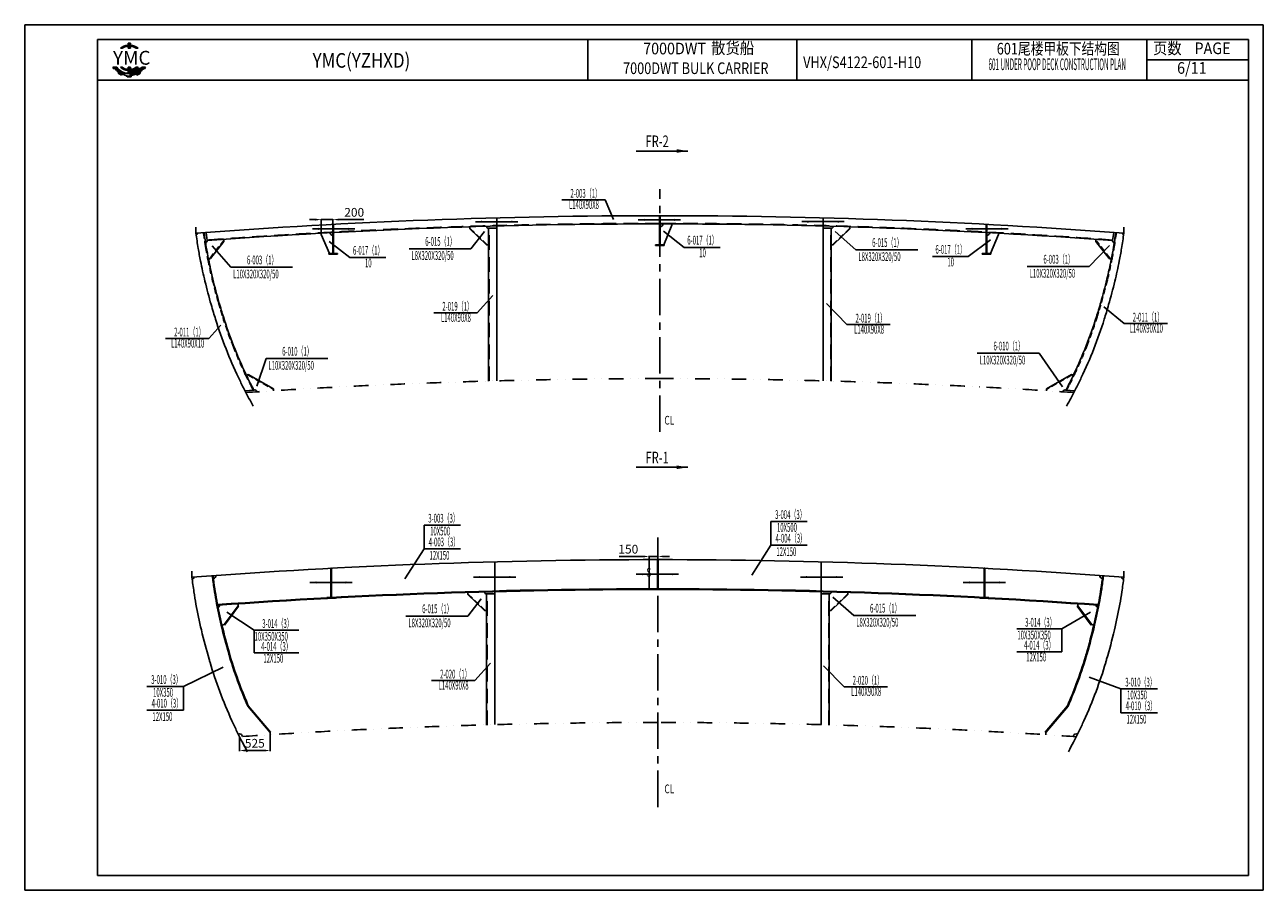
# Model space of a CAD drawing. Units: inches. Extents: x 39 to 345596, y 19 to 51773.
# Drawn here: x 169207 to 190457, y 12478 to 27328 of the extents above; entities that cross this region are included whole.
import ezdxf
from ezdxf.enums import TextEntityAlignment as Align

# ---------------------------------------------------------------- set-up
doc = ezdxf.new("R2010")
doc.units = ezdxf.units.IN
doc.header["$MEASUREMENT"] = 0
for name, pattern in [('CENTER', [2, 1.25, -0.25, 0.25, -0.25]), ('CENTER2', [28.575000000000003, 19.05, -3.175, 3.175, -3.175]), ('DASHED', [0.75, 0.5, -0.25]), ('DIVIDE', [1.25, 0.5, -0.25, 0, -0.25, 0, -0.25])]:
    doc.linetypes.add(name, pattern=pattern)
for name, color, linetype in [('BT_CHI', 7, 'Continuous'), ('BT_ENG', 7, 'Continuous'), ('PLINE', 15, 'Continuous'), ('细点划线', 7, 'CENTER2')]:
    doc.layers.add(name, color=color, linetype=linetype)
doc.styles.add('ENGNISH', font='romans.shx', dxfattribs={"width": 0.8, "height": 750})
doc.styles.add('HZ', font='romans', dxfattribs={"width": 0.7, "bigfont": 'hzdx'})
doc.styles.add('HZDX', font='romans.shx', dxfattribs={"bigfont": 'hzdx.shx'})
doc.styles.add('粗体字', font='txt', dxfattribs={"width": 0.85, "height": 450})
doc.dimstyles.new('ISO-25', dxfattribs={"dimtxt": 150, "dimasz": 100, "dimexe": 10, "dimexo": 0, "dimgap": 30, "dimtad": 1, "dimdec": 0, "dimtxsty": 'HZ', "dimcen": 2.5, "dimclrd": 4, "dimclre": 4, "dimclrt": 2, "dimadec": 0, "dimazin": 0, "dimtfac": 1, "dimtdec": 0, "dimtmove": 0, "dimatfit": 3, "dimfxl": 1, "dimarcsym": 0})
doc.dimstyles.new('KING', dxfattribs={"dimscale": 75, "dimtxt": 2.5, "dimasz": 2.5, "dimexe": 30, "dimexo": 0.625, "dimtad": 1, "dimdec": 0, "dimdsep": 46, "dimtxsty": 'HZ', "dimcen": 2, "dimclrd": 4, "dimclre": 4, "dimclrt": 4, "dimadec": 0, "dimazin": 0, "dimtfac": 1, "dimtdec": 0, "dimtmove": 0, "dimatfit": 3, "dimfxl": 1, "dimtolj": 1, "dimtzin": 0, "dimarcsym": 0})

# ---------------------------------------------------------------- blocks, each defined once
blk = doc.blocks.new('WRW32RWR')
at = {"color": 3}
for p, q in [((297799.0066732765, 284005.5149585498), (297799.0066732765, 283505.5149585498)), ((297799.0066732765, 284005.5149585498), (297809.0066732765, 284005.5149585498)), ((297809.0066732765, 284005.5149585498), (297809.0066732765, 283505.5149585498)), ((297729.0066732765, 283493.5149585498), (297729.0066732765, 283505.5149585498)), ((297729.0066732765, 283505.5149585498), (297799.0066732765, 283505.5149585498)), ((297879.0066732765, 283493.5149585498), (297729.0066732765, 283493.5149585498)), ((297799.0066732765, 283505.5149585498), (297809.0066732765, 283505.5149585498)), ((297809.0066732765, 283505.5149585498), (297879.0066732765, 283505.5149585498)), ((297879.0066732765, 283505.5149585498), (297879.0066732765, 283493.5149585498))]:
    blk.add_line(p, q, dxfattribs=at)
blk = doc.blocks.new('*D214')
at = {"color": 4, "lineweight": -2}
for p, q in [((172891.1497161295, 15112.24936126703), (172891.1497161295, 14864.61454739634)), ((173416.1497161295, 15146.63249343849), (173416.1497161295, 14864.61454739634)), ((173316.1497161295, 14874.61454739634), (172991.1497161295, 14874.61454739634))]:
    blk.add_line(p, q, dxfattribs=at)
at = {"color": 4}
for points in [[(172991.1497161295, 14891.28121406301), (172991.1497161295, 14857.94788072968), (172891.1497161295, 14874.61454739634)], [(173316.1497161295, 14891.28121406301), (173316.1497161295, 14857.94788072968), (173416.1497161295, 14874.61454739634)]]:
    blk.add_solid(points, dxfattribs=at)
at = {"layer": 'Defpoints', "color": 0}
for p in [(172891.1497161295, 15112.24936126703), (173416.1497161295, 15146.63249343849), (172891.1497161295, 14874.61454739634)]:
    blk.add_point(p, dxfattribs=at)
at = {"color": 2, "insert": (173153.6497161295, 14979.61454739634), "char_height": 150, "attachment_point": 5, "style": 'HZ'}
blk.add_mtext('525', dxfattribs=at)
blk = doc.blocks.new('*D224')
at = {"color": 4, "lineweight": -2}
for p, q in [((174194.5720920297, 23984.71933735678), (174094.5720920297, 23984.71933735678)), ((174294.5720920297, 23751.72119749448), (174294.5720920297, 23994.71933735678)), ((174294.5720920297, 23984.71933735678), (174494.280024818, 23984.71933735678)), ((174494.280024818, 23751.72119749448), (174494.280024818, 23994.71933735678)), ((174594.280024818, 23984.71933735678), (175024.280024818, 23984.71933735678))]:
    blk.add_line(p, q, dxfattribs=at)
at = {"color": 4}
for points in [[(174194.5720920297, 24001.38600402344), (174194.5720920297, 23968.05267069011), (174294.5720920297, 23984.71933735678)], [(174594.280024818, 24001.38600402344), (174594.280024818, 23968.05267069011), (174494.280024818, 23984.71933735678)]]:
    blk.add_solid(points, dxfattribs=at)
at = {"layer": 'Defpoints', "color": 0}
for p in [(174494.280024818, 23984.71933735678), (174294.5720920297, 23751.72119749448), (174494.280024818, 23751.72119749448)]:
    blk.add_point(p, dxfattribs=at)
at = {"color": 2, "insert": (174859.280024818, 24089.71933735678), "char_height": 150, "attachment_point": 5, "style": 'HZ'}
blk.add_mtext('200', dxfattribs=at)
blk = doc.blocks.new('A$C63F04920')
h = blk.add_hatch()
h.set_pattern_fill('ANGLE', color=5, scale=0.047652, style=0)
h.set_pattern_definition([(0, (-23.03014926932519, -10.9460312727897), (0, 0.3328492199999997), [0.24207216, -0.09077705999999999]), (90, (-23.03014926932519, -10.9460312727897), (-0.33284922, 2.03804634838411e-17), [0.2420721599999998, -0.09077705999999992])])
edge = h.paths.add_edge_path()
edge.add_line((8.915345099580009, 12.33506780898824), (9.757242223247886, 12.33506780898824))
edge.add_line((9.757242223247886, 12.33506780898824), (9.757242223247886, 13.07114907967843))
edge.add_arc((9.336293661384843, 8.88282708562474), 4.209422622827407, 55.09702310788708, 84.26074334453301, ccw=False)
edge.add_line((11.74487681454048, 12.33506780898824), (12.38064038142329, 12.33506780898824))
edge.add_arc((9.336293661384843, 8.88282708562474), 4.60282662760921, 48.5926504513322, 84.75271914342443)
edge.add_line((9.757242223247886, 13.4663645047076), (9.757242223247886, 14.11509996866153))
edge.add_line((9.757242223247886, 14.11509996866153), (9.336293661384843, 14.11509996866153))
edge.add_line((9.336293661384843, 14.11509996866153), (8.915345099580009, 14.11509996866153))
edge.add_line((8.915345099580009, 14.11509996866153), (8.915345099580009, 13.4663645047076))
edge.add_arc((9.336293661384843, 8.88282708562474), 4.60282662760921, 95.24728085657557, 131.4073495486678)
edge.add_line((6.291946941346396, 12.33506780898824), (6.927710508287419, 12.33506780898824))
edge.add_arc((9.336293661384843, 8.88282708562474), 4.209422622827407, 95.73925665546699, 124.90297689211289, ccw=False)
edge.add_line((8.915345099580009, 13.07114907967843), (8.915345099580009, 12.33506780898824))
edge = h.paths.add_edge_path()
edge.add_line((9.757242223247886, 5.109261727768171), (9.757242223247886, 5.845342998458364))
edge.add_line((8.915345099580009, 5.845342998458364), (9.757242223247886, 5.845342998458364))
edge.add_line((8.915345099580009, 5.109261727768171), (8.915345099580009, 5.845342998458364))
edge.add_arc((9.336293661384843, 9.297583721818228), 4.209422622827407, 235.0970231078871, 264.260743344533)
edge.add_arc((9.336293661384843, 9.297583721818228), 4.60282662760921, 228.5926504513322, 264.7527191434245)
edge.add_line((8.915345099580009, 4.065310838785081), (8.915345099580009, 4.714046302739007))
edge.add_line((9.757242223247886, 4.065310838785081), (9.757242223247886, 4.714046302739007))
edge.add_line((9.336293661384843, 4.065310838785081), (8.915345099580009, 4.065310838785081))
edge.add_arc((9.336293661384843, 9.297583721818228), 4.60282662760921, 275.2472808565756, 311.4073495486678)
edge.add_arc((9.336293661384843, 9.297583721818228), 4.209422622827407, 275.739256655467, 304.9029768921129)
edge.add_line((11.74487681454048, 5.845342998458364), (12.38064038142329, 5.845342998458364))
edge.add_line((6.291946941346396, 5.845342998458364), (6.927710508287419, 5.845342998458364))
edge.add_arc((9.336293661384843, 9.090205403721484), 5.39551365122726, 216.9702377817481, 323.0297622182519)
edge.add_line((8.645947078010067, 2.600480593191605), (9.336293661384843, 2.600480593191605))
edge.add_line((10.02664024475962, 2.600480593191605), (9.336293661384843, 2.600480593191605))
edge.add_line((10.02664024475962, 3.023657650101086), (10.02664024475962, 2.600480593191605))
edge.add_arc((9.336293661384843, 9.090205403721484), 6.105700619267187, 276.4470716842204, 293.5349043611281)
edge.add_line((11.77170985960402, 3.491247644135001), (11.98329838807695, 3.124765562552057))
edge.add_line((12.96742521680426, 4.181594227495225), (13.17901374527719, 3.815112145912281))
edge.add_line((13.17901374527719, 3.815112145912281), (12.58115606667707, 3.469938854232169))
edge.add_line((11.98329838807695, 3.124765562552057), (12.58115606667707, 3.469938854232169))
edge.add_arc((9.336293661384843, 9.090205403721484), 6.105700619267187, 306.4542979070503, 323.5079178857741)
edge.add_line((14.24490483762929, 5.459073848305707), (14.61138691921951, 5.247485319850966))
edge.add_line((14.61138691921951, 5.247485319850966), (14.9565602109069, 5.845342998458364))
edge.add_line((13.64702857920201, 5.845342998458364), (14.9565602109069, 5.845342998458364))
edge.add_arc((9.336293661384843, 9.090205403721484), 6.105700619267187, 246.492082112784, 263.5079178884619)
edge.add_line((8.645947078010067, 3.023657650101086), (8.645947078010067, 2.600480593191605))
edge.add_line((6.900877463165671, 3.491247644135001), (6.689288934750948, 3.124765562552057))
edge.add_line((6.689288934750948, 3.124765562552057), (6.091431256150827, 3.469938854232169))
edge.add_line((5.493573577550706, 3.815112145912281), (6.091431256150827, 3.469938854232169))
edge.add_line((5.705162105965428, 4.181594227495225), (5.493573577550706, 3.815112145912281))
edge.add_arc((9.336293661384843, 9.090205403721484), 6.105700619267187, 216.492082114226, 233.5079178866854)
edge.add_line((4.427682485198602, 5.459073848305707), (4.061200403608382, 5.247485319850966))
edge.add_line((4.061200403608382, 5.247485319850966), (3.716027111920994, 5.845342998458364))
edge.add_line((3.716027111920994, 5.845342998458364), (5.025558743625879, 5.845342998458364))
at = {"color": 5}
for p, q in [((8.915345099580009, 14.11509996866153), (8.915345099580009, 13.4663645047076)), ((9.336293661384843, 14.11509996866153), (8.915345099580009, 14.11509996866153)), ((8.915345099580009, 13.07114907967843), (8.915345099580009, 12.33506780898824)), ((9.336293661384843, 14.11509996866153), (9.757242223247886, 14.11509996866153)), ((9.757242223247886, 14.11509996866153), (9.757242223247886, 13.4663645047076)), ((9.757242223247886, 13.07114907967843), (9.757242223247886, 12.33506780898824)), ((6.291946941346396, 12.33506780898824), (6.927710508287419, 12.33506780898824)), ((8.915345099580009, 12.33506780898824), (9.757242223247886, 12.33506780898824)), ((11.74487681454048, 12.33506780898824), (12.38064038142329, 12.33506780898824)), ((3.716027111920994, 5.845342998458364), (5.025558743625879, 5.845342998458364)), ((4.061200403608382, 5.247485319850966), (3.716027111920994, 5.845342998458364)), ((4.427682485198602, 5.459073848305707), (4.061200403608382, 5.247485319850966)), ((6.291946941346396, 5.845342998458364), (6.927710508287419, 5.845342998458364)), ((8.915345099580009, 5.109261727768171), (8.915345099580009, 5.845342998458364)), ((8.915345099580009, 5.845342998458364), (9.757242223247886, 5.845342998458364)), ((8.915345099580009, 4.065310838785081), (8.915345099580009, 4.714046302739007)), ((9.757242223247886, 5.109261727768171), (9.757242223247886, 5.845342998458364)), ((9.757242223247886, 4.065310838785081), (9.757242223247886, 4.714046302739007)), ((11.74487681454048, 5.845342998458364), (12.38064038142329, 5.845342998458364)), ((13.64702857920201, 5.845342998458364), (14.9565602109069, 5.845342998458364)), ((14.24490483762929, 5.459073848305707), (14.61138691921951, 5.247485319850966)), ((14.61138691921951, 5.247485319850966), (14.9565602109069, 5.845342998458364)), ((5.705162105965428, 4.181594227495225), (5.493573577550706, 3.815112145912281)), ((5.493573577550706, 3.815112145912281), (6.091431256150827, 3.469938854232169)), ((6.689288934750948, 3.124765562552057), (6.091431256150827, 3.469938854232169)), ((6.900877463165671, 3.491247644135001), (6.689288934750948, 3.124765562552057)), ((8.645947078010067, 3.023657650101086), (8.645947078010067, 2.600480593191605)), ((8.645947078010067, 2.600480593191605), (9.336293661384843, 2.600480593191605)), ((9.336293661384843, 4.065310838785081), (8.915345099580009, 4.065310838785081)), ((9.336293661384843, 4.065310838785081), (9.757242223247886, 4.065310838785081)), ((10.02664024475962, 2.600480593191605), (9.336293661384843, 2.600480593191605)), ((10.02664024475962, 3.023657650101086), (10.02664024475962, 2.600480593191605)), ((11.77170985960402, 3.491247644135001), (11.98329838807695, 3.124765562552057)), ((11.98329838807695, 3.124765562552057), (12.58115606667707, 3.469938854232169)), ((13.17901374527719, 3.815112145912281), (12.58115606667707, 3.469938854232169)), ((12.96742521680426, 4.181594227495225), (13.17901374527719, 3.815112145912281))]:
    blk.add_line(p, q, dxfattribs=at)
for centre, radius, start, end in [((9.336293661384843, 8.88282708562474), 4.60282662760921, 95.24728085657557, 131.4073495486678), ((9.336293661384843, 8.88282708562474), 4.209422622827407, 95.73925665546696, 124.9029768921129), ((9.336293661384843, 8.88282708562474), 4.60282662760921, 48.5926504513322, 84.75271914342443), ((9.336293661384843, 8.88282708562474), 4.209422622827407, 55.09702310788712, 84.26074334453303), ((9.336293661384843, 9.090205403721484), 6.105700619267187, 216.492082114226, 233.5079178866854), ((9.336293661384843, 9.090205403721484), 5.39551365122726, 216.9702377817481, 323.0297622182519), ((9.336293661384843, 9.297583721818228), 4.60282662760921, 228.5926504513322, 264.7527191434245), ((9.336293661384843, 9.297583721818228), 4.209422622827407, 235.0970231078871, 264.260743344533), ((9.336293661384843, 9.297583721818228), 4.60282662760921, 275.2472808565756, 311.4073495486678), ((9.336293661384843, 9.297583721818228), 4.209422622827407, 275.739256655467, 304.9029768921129), ((9.336293661384843, 9.090205403721484), 6.105700619267187, 306.4542979070503, 323.5079178857741), ((9.336293661384843, 9.090205403721484), 6.105700619267187, 246.492082112784, 263.5079178884619), ((9.336293661384843, 9.090205403721484), 6.105700619267187, 276.4470716842204, 293.5349043611281)]:
    blk.add_arc(centre, radius, start, end, dxfattribs=at)
at = {"layer": 'BT_ENG', "color": 5, "lineweight": 40, "insert": (3.761329213390127, 11.46614521615265), "char_height": 4.765200000000001, "width": 16.23162864067747, "attachment_point": 1, "style": 'ENGNISH'}
blk.add_mtext('YMC', dxfattribs=at)
blk = doc.blocks.new('*D180')
at = {"color": 4, "lineweight": -2}
for p, q in [((179819.9300913541, 18204.79328861941), (179404.9300913541, 18204.79328861941)), ((179919.9300913541, 18149.91845570814), (179919.9300913541, 18214.79328861941)), ((180069.927138956, 18204.79328861941), (179919.9300913541, 18204.79328861941)), ((180069.927138956, 18150.02475205812), (180069.927138956, 18214.79328861941)), ((180169.927138956, 18204.79328861941), (180269.927138956, 18204.79328861941))]:
    blk.add_line(p, q, dxfattribs=at)
at = {"color": 4}
for points in [[(179819.9300913541, 18221.45995528607), (179819.9300913541, 18188.12662195274), (179919.9300913541, 18204.79328861941)], [(180169.927138956, 18221.45995528607), (180169.927138956, 18188.12662195274), (180069.927138956, 18204.79328861941)]]:
    blk.add_solid(points, dxfattribs=at)
at = {"layer": 'Defpoints', "color": 0}
for p in [(179919.9300913541, 18204.79328861941), (179919.9300913541, 18149.91845570814), (180069.927138956, 18150.02475205812)]:
    blk.add_point(p, dxfattribs=at)
at = {"color": 2, "insert": (179562.4300913541, 18309.79328861941), "char_height": 150, "attachment_point": 5, "style": 'HZ'}
blk.add_mtext('150', dxfattribs=at)
blk = doc.blocks.new('ertete')
at = {"layer": '细点划线', "color": 0, "linetype": 'Continuous', "ltscale": 2}
for points in [[(213507.6990493541, 6652.871381328441), (213870.1158609092, 6652.871381328441)], [(214233.6361589612, 6652.871381328441), (213870.1158609092, 6652.871381328441)]]:
    blk.add_leader(points, dimstyle='KING', override={"dimscale": 75, "dimtxt": 2.5, "dimasz": 1.5, "dimexe": 0.2, "dimexo": 0.2, "dimgap": 1, "dimcen": 2.5, "dimclrd": 3}, dxfattribs=at)

msp = doc.modelspace()

# ---------------------------------------------------------------- linework, layer by layer
at = {"color": 7, "linetype": 'Continuous'}
msp.add_line((169206.521243136, 12477.64963090417), (169206.521243136, 27327.64963090272), dxfattribs=at)
for p, q in [((169206.521243136, 27327.64963090272), (190456.521243136, 27327.64963090272)), ((190456.521243136, 27327.64963090272), (190456.521243136, 12477.64963090272)), ((179164.884223466, 24323.68451695054), (179306.0637217378, 23986.76204490863)), ((176844.4206454368, 23861.23277158407), (176844.4206454368, 23826.23277158407)), ((176844.4206454368, 23826.23277158407), (177129.2829772164, 23550.61833009197)), ((177164.280024818, 21215.0660411043), (177164.280024818, 23835.6183302165)), ((177164.2829772164, 23835.61833009197), (177304.2829772164, 23835.61833009197)), ((180309.2828789434, 23891.31835475992), (180169.2829772162, 23551.51672792531)), ((180309.2828789434, 23911.31835475992), (180309.2828789434, 23891.31835475992)), ((183044.2829772165, 23835.61833009197), (182904.2829772165, 23835.61833009197)), ((183044.2859296149, 21215.0660411043), (183044.285929615, 23835.6183302165)), ((183364.1453089961, 23826.23277158407), (183079.2829772165, 23550.61833009197)), ((183364.1453089961, 23861.23277158407), (183364.1453089961, 23826.23277158407)), ((172338.1616326016, 23625.80589246672), (172317.9620554586, 23764.70038275127)), ((172393.5867921645, 23316.70764176353), (172622.4205272857, 23611.34612499513)), ((172622.4205272857, 23646.34612499513), (172622.4205272857, 23611.34612499513)), ((174294.5720920297, 23751.72119749448), (174294.5720920297, 23731.72119749448)), ((174294.5720920297, 23731.72119749448), (174434.280024818, 23403.25362651109)), ((174786.5761896787, 23333.74257764366), (174427.968924509, 23609.3981808897)), ((176861.4363468472, 23485.59550404511), (177093.1587557293, 23780.08716854922)), ((180522.2304566129, 23508.57577996678), (180163.6231914432, 23784.23138321282)), ((183468.8299138082, 23466.07149600957), (183109.212035371, 23780.24313037107)), ((185395.0081456062, 23350.27425666439), (185775.8017500666, 23639.60092569443)), ((185913.9938624033, 23731.72119749448), (185774.2859296149, 23403.25362651109)), ((185913.9938624033, 23751.72119749448), (185913.9938624033, 23731.72119749448)), ((187586.1454271473, 23646.34612499513), (187586.1454271473, 23611.34612499513)), ((187814.9791622685, 23316.70764176353), (187586.1454271473, 23611.34612499513)), ((187870.4043218313, 23625.80589246672), (187890.6038989743, 23764.70038275127)), ((172740.859727569, 23168.00296328057), (172419.7248717248, 23535.35620841131)), ((174484.280024818, 23403.25362651109), (174494.280024818, 23413.25362651112)), ((177164.2829772164, 23550.61833009197), (177129.2829772164, 23550.61833009197)), ((180119.2829772162, 23551.51672792531), (180109.2829772162, 23561.51672792534)), ((183044.2829772165, 23550.61833009197), (183079.2829772165, 23550.61833009197)), ((185724.2859296149, 23403.25362651109), (185714.2859296149, 23413.25362651112)), ((187468.7291253554, 23180.10341028232), (187820.136529076, 23539.97229460147)), ((172359.6278103887, 23308.23488797536), (172393.5867921645, 23316.70764176353)), ((187848.9381440442, 23308.23488797536), (187814.9791622685, 23316.70764176353)), ((176967.804569578, 22385.51650036281), (177237.5143820005, 22683.77853240763)), ((183313.9948328991, 22182.6836956841), (182964.0417572462, 22544.29236904477)), ((188069.8713427617, 22199.78213753392), (187723.3596129511, 22485.22260903058)), ((172364.5640907825, 21943.78818772469), (172571.9074860974, 22172.09182433683)), ((186611.6772084708, 21690.90197909912), (187011.8902353757, 21115.00196289664)), ((173345.9883334146, 21600.17172709768), (173187.7978395829, 21127.92514036203)), ((173009.6709911865, 21313.31304260073), (173041.3675800457, 21328.15643354392)), ((173041.3675800457, 21328.15643354392), (173472.7291337386, 21082.9361971104)), ((187167.1983743872, 21328.15643354392), (186735.8368206943, 21082.9361971104)), ((187198.8949632464, 21313.31304260073), (187167.1983743872, 21328.15643354392)), ((173137.1150018284, 21058.38839076844), (172984.6808763888, 21048.35680339704)), ((173472.7291337386, 21047.9361971104), (173472.7291337386, 21082.9361971104)), ((186735.8368206943, 21047.9361971104), (186735.8368206943, 21082.9361971104)), ((187071.4509526046, 21058.38839076844), (187223.8850780441, 21048.35680339704)), ((176056.6921486672, 18742.50050317464), (176056.6921486672, 18333.72424889458)), ((182008.054216239, 18805.78629568324), (182008.054216239, 18397.01004140318)), ((176056.6921486672, 18333.72424889458), (175730.1248581209, 17820.9941659369)), ((182008.054216239, 18397.01004140318), (181681.4869256927, 17884.2799584455)), ((176808.7013712121, 17182.18248361533), (177040.4237800941, 17476.67414811944)), ((176810.0630285124, 17587.5632861071), (176810.0630285124, 17552.5632861071)), ((176810.0630285124, 17552.5632861071), (177094.925360292, 17276.948844615)), ((177129.9224078936, 15310.87076089491), (177129.9224078936, 17561.94884473953)), ((177129.925360292, 17561.948844615), (177269.925360292, 17561.948844615)), ((183009.934822416, 17561.948844615), (182869.934822416, 17561.948844615)), ((183009.9377748144, 15310.87076089491), (183009.9377748144, 17561.94884473953)), ((183329.7971541957, 17552.5632861071), (183044.934822416, 17276.948844615)), ((183432.5388620064, 17192.52694610673), (183072.9209835692, 17506.69858046822)), ((183329.7971541957, 17587.5632861071), (183329.7971541957, 17552.5632861071)), ((172625.4517104612, 17034.42633316663), (172865.5148387686, 17356.30606617098)), ((172635.0709934547, 17027.25211580927), (172875.1341217621, 17349.13184881365)), ((173140.7313944848, 16938.84335989593), (172670.86823029, 17246.8231518202)), ((172865.5148387686, 17391.30606617098), (172865.5148387686, 17356.30606617098)), ((172865.5148387686, 17356.30606617098), (172875.1341217621, 17349.13184881365)), ((177129.925360292, 17276.948844615), (177094.925360292, 17276.948844615)), ((183009.934822416, 17276.948844615), (183044.934822416, 17276.948844615)), ((187000.7373158417, 16960.45019987607), (187490.8170218624, 17247.75672996659)), ((187274.3453439395, 17356.30606617098), (187264.7260609459, 17349.13184881365)), ((187504.7891892534, 17027.25211580927), (187264.7260609459, 17349.13184881365)), ((187274.3453439395, 17391.30606617098), (187274.3453439395, 17356.30606617098)), ((187514.4084722469, 17034.42633316663), (187274.3453439395, 17356.30606617098)), ((172590.0070600604, 17024.60259731979), (172625.4517104612, 17034.42633316663)), ((172635.0709934547, 17027.25211580927), (172625.4517104612, 17034.42633316663)), ((187504.7891892534, 17027.25211580927), (187514.4084722469, 17034.42633316663)), ((187549.8531226477, 17024.60259731979), (187514.4084722469, 17034.42633316663)), ((173140.7313944848, 16938.84335989593), (173140.7313944848, 16548.27745114814)), ((187000.7373158417, 16960.45019987607), (187000.7373158417, 16569.88429112823)), ((176928.4138480646, 16075.02072980945), (177198.1236604871, 16373.28276185427)), ((171928.3177841623, 15975.45662956758), (172612.1098545068, 16306.61539453417)), ((183263.9981184321, 15967.87452843125), (182914.0450427793, 16329.48320179191)), ((171928.3177841623, 15975.45662956758), (171928.3177841623, 15566.68037528752)), ((188015.463515871, 15931.07165543156), (187472.4458962186, 16131.4387472852)), ((188015.463515871, 15931.07165543156), (188015.463515871, 15522.2954011515)), ((173416.1497161295, 15181.63249343849), (173031.9101030799, 15637.25395960419)), ((173425.3231090038, 15189.36869813936), (173042.2112164819, 15643.65294226242)), ((186714.5370737042, 15189.36869813936), (187097.6489662262, 15643.65294226242)), ((186723.7104665785, 15181.63249343849), (187107.9500796281, 15637.25395960419)), ((173425.3231090038, 15189.36869813936), (173416.1497161296, 15181.63249343849)), ((173416.1497161295, 15146.63249343849), (173416.1497161295, 15181.63249343849)), ((186714.5370737042, 15189.36869813936), (186723.7104665785, 15181.63249343849)), ((186723.7104665785, 15146.63249343849), (186723.7104665785, 15181.63249343849)), ((169206.521243136, 12477.64963090417), (190456.521243136, 12477.64963090272))]:
    msp.add_line(p, q)
at = {"linetype": 'CENTER', "ltscale": 500}
for p, q in [((180104.2829772165, 20343.34853920594), (180104.2829772165, 24507.12839118866)), ((180069.9300913541, 13904.82239112829), (180069.9300913541, 18613.65747539196))]:
    msp.add_line(p, q, dxfattribs=at)
at = {"color": 4}
for p, q in [((178421.6154879511, 24323.68451695054), (179164.884223466, 24323.68451695054)), ((175800.4016355668, 23485.59550404511), (176861.4363468472, 23485.59550404511)), ((180522.2304566129, 23508.57577996678), (181137.3421591226, 23508.57577996678)), ((183468.8299138082, 23466.07149600957), (184529.8646250886, 23466.07149600957)), ((172740.859727569, 23168.00296328057), (173801.8944388494, 23168.00296328057)), ((174786.5761896787, 23333.74257764366), (175401.6878921885, 23333.74257764366)), ((184779.8964430965, 23350.27425666439), (185395.0081456062, 23350.27425666439)), ((186407.694414075, 23180.10341028232), (187468.7291253554, 23180.10341028232)), ((176224.5358340631, 22385.51650036281), (176967.804569578, 22385.51650036281)), ((183313.9948328991, 22182.6836956841), (184057.263568414, 22182.6836956841)), ((188069.8713427617, 22199.78213753392), (188813.1400782766, 22199.78213753392)), ((171621.2953552676, 21943.78818772469), (172364.5640907825, 21943.78818772469)), ((185550.6424971904, 21690.90197909912), (186611.6772084708, 21690.90197909912)), ((173345.9883334146, 21600.17172709768), (174407.023044695, 21600.17172709768)), ((176056.6921486672, 18742.50050317464), (176682.1576668251, 18742.50050317464)), ((182008.054216239, 18805.78629568324), (182633.5197343969, 18805.78629568324)), ((176056.6921486672, 18333.72424889458), (176682.1576668251, 18333.72424889458)), ((182008.054216239, 18397.01004140318), (182633.5197343969, 18397.01004140318)), ((175747.6666599317, 17182.18248361533), (176808.7013712121, 17182.18248361533)), ((183432.5388620064, 17192.52694610673), (184493.5735732868, 17192.52694610673)), ((173140.7313944848, 16938.84335989593), (173911.5049796957, 16938.84335989596)), ((186229.9637306308, 16960.45019987604), (187000.7373158417, 16960.45019987607)), ((173140.7313944848, 16548.27745114814), (173911.5049796957, 16548.27745114811)), ((186229.9637306308, 16569.88429112826), (187000.7373158417, 16569.88429112823)), ((171302.8522660044, 15975.45662956758), (171928.3177841623, 15975.45662956758)), ((176185.1451125497, 16075.02072980945), (176928.4138480646, 16075.02072980945)), ((183263.9981184321, 15967.87452843125), (184007.2668539471, 15967.87452843125)), ((188015.463515871, 15931.07165543156), (188640.929034029, 15931.07165543156)), ((171302.8522660044, 15566.68037528752), (171928.3177841623, 15566.68037528752)), ((188015.463515871, 15522.2954011515), (188640.929034029, 15522.2954011515))]:
    msp.add_line(p, q, dxfattribs=at)
at = {"color": 1}
for p, q in [((177304.280024818, 21218.8640151569), (177304.280024818, 24014.47043182201)), ((182904.2859296149, 21218.8640151569), (182904.285929615, 24014.47043182201)), ((177269.9224078936, 15318.95794449989), (177269.9224078936, 18112.97853409383)), ((182869.9377748144, 15318.95794449989), (182869.9377748145, 18112.97853409383))]:
    msp.add_line(p, q, dxfattribs=at)
at = {"linetype": 'DASHED', "ltscale": 200}
for p, q in [((176849.9834041708, 23831.98218157699), (177134.8457359505, 23556.36774008492)), ((183358.5825502621, 23831.98218157699), (183073.7202184825, 23556.36774008492)), ((172385.6889912728, 23322.84154273075), (172614.522726394, 23617.48002596238)), ((187822.8769631601, 23322.84154273075), (187594.0432280389, 23617.48002596238)), ((173036.4255292228, 21319.46298004926), (173467.7870829157, 21074.24274361573)), ((187172.1404252101, 21319.46298004926), (186740.7788715172, 21074.24274361573)), ((176815.6257872464, 17558.31269610001), (177100.4881190261, 17282.69825460794)), ((183324.2343954616, 17558.31269610001), (183039.372063682, 17282.69825460794))]:
    msp.add_line(p, q, dxfattribs=at)
at = {"linetype": 'DASHED', "ltscale": 500}
for p, q in [((177172.280024818, 21215.28806281046), (177172.280024818, 23835.61833009197)), ((183036.2859296149, 21215.28806281046), (183036.285929615, 23835.61833009197)), ((177137.9224078936, 15311.09278334349), (177137.9224078937, 17561.948844615)), ((183001.9377748144, 15311.09278334349), (183001.9377748144, 17561.948844615))]:
    msp.add_line(p, q, dxfattribs=at)
at = {"color": 6, "ltscale": 500}
msp.add_line((179919.9300913541, 17637.91793890865), (179919.9300913541, 18149.91845570816), dxfattribs=at)
at = {"color": 1}
for points in [[(172143.9574748508, 23751.71789920575, -0.01882414899317901), (180104.2859296144, 24051.51672792528)], [(188064.6084795822, 23751.71789920575, 0.01882414899317901), (180104.2800248186, 24051.51672792528)], [(173126.4619722264, 20783.88197521805, -0.00459620244330985), (173053.4078012837, 20917.24914969865, -0.006117163399782046), (172960.6612192524, 21095.52747001115, -0.006199847424065519), (172873.5122934712, 21273.63000907365, -0.016984254160369), (172659.4092661274, 21767.99231376115, -0.01705618985184171), (172480.1890512837, 22273.63098563615, -0.003733277312022162), (172443.9351450337, 22391.22375907365, -0.003258203783874465), (172404.2832895649, 22526.53137626115, -0.009739019782089726), (172298.1294809712, 22927.06262626115, -0.01137188386201729), (172221.7735239399, 23273.63098563615, -0.007447593716090992), (172182.5122934712, 23490.35364188615, -0.008933691077235361), (172143.9574748508, 23751.71789920575)], [(187082.1039822065, 20783.88197521805, 0.00459620244330985), (187155.1581531492, 20917.24914969865, 0.006117163399782046), (187247.9047351805, 21095.52747001115, 0.006199847424065519), (187335.0536609617, 21273.63000907365, 0.016984254160369), (187549.1566883055, 21767.99231376115, 0.01705618985184171), (187728.3769031492, 22273.63098563615, 0.003733277312022162), (187764.6308093992, 22391.22375907365, 0.003258203783874465), (187804.282664868, 22526.53137626115, 0.009739019782089726), (187910.4364734617, 22927.06262626115, 0.01137188386201729), (187986.792430493, 23273.63098563615, 0.007447593716090992), (188026.0536609617, 23490.35364188615, 0.008933691077235361), (188064.6084795822, 23751.71789920575)], [(172075.241357395, 17847.6284932766, -0.01890557652637152), (180069.9300913541, 18150.02475205815)], [(188064.6188253131, 17847.6284932766, 0.01890557652637152), (180069.930091354, 18150.02475205815)], [(173025.1617756595, 14855.15718209968, -0.005463770163764523), (172939.8801848795, 15016.21811126703, -0.006191040293910842), (172847.4719817545, 15201.03061126703, -0.006239260284893484), (172760.3670012858, 15386.63412689203, -0.01695109895207876), (172552.2810637858, 15889.39877532953, -0.01758874728014923), (172385.6550872233, 16386.63510345453, -0.0008335984742986597), (172378.3679778483, 16411.36850189203, -0.0007119937367760656), (172369.926083317, 16440.35483001703, -0.01201922976430871), (172237.3450286295, 16942.87924407953, -0.01377871919168594), (172144.4509856608, 17386.63510345453, -0.006800676506703135), (172109.4382903483, 17596.64779876703, -0.008090892512855663), (172075.241357395, 17847.62849327672)], [(187114.6984070486, 14855.15718209968, 0.005463770163764523), (187199.9799978285, 15016.21811126703, 0.006191040293910842), (187292.3882009535, 15201.03061126703, 0.006239260284893484), (187379.4931814223, 15386.63412689203, 0.01695109895207876), (187587.5791189223, 15889.39877532953, 0.01758874728014923), (187754.2050954848, 16386.63510345453, 0.0008335984742986597), (187761.4922048598, 16411.36850189203, 0.0007119937367760656), (187769.934099391, 16440.35483001703, 0.01201922976430871), (187902.5151540785, 16942.87924407953, 0.01377871919168594), (187995.4091970473, 17386.63510345453, 0.006800676506703135), (188030.4218923598, 17596.64779876703, 0.008090892512855663), (188064.6188253131, 17847.62849327672)]]:
    msp.add_lwpolyline(points, format="xyb", dxfattribs=at)
for points in [[(172143.9574748508, 23751.71789920575), (172143.9574748508, 23855.48938358075)], [(188064.6084795822, 23751.71789920575), (188064.6084795822, 23855.48938358075)], [(172075.241357395, 17847.62849327567), (172075.241357395, 17950.39704796317)], [(188064.6188253131, 17847.62849327567), (188064.6188253131, 17950.39704796317)]]:
    msp.add_lwpolyline(points, dxfattribs=at)
at = {"linetype": 'DASHED', "ltscale": 500}
for points in [[(172337.0070787831, 23633.74473014663, -0.01838968175451467), (180104.2859259319, 23919.51672792525)], [(187871.5588756499, 23633.74473014663, 0.01838968175451467), (180104.280028501, 23919.51672792525)]]:
    msp.add_lwpolyline(points, format="xyb", dxfattribs=at)
for points in [[(172338.1613131703, 23625.80808891106, -0.01838833801893334), (180104.2859257088, 23911.51672792528)], [(187870.4046412626, 23625.80808891106, 0.01838833801893334), (180104.2800287242, 23911.51672792528)], [(173137.1149024747, 21058.38838423003, -0.003489086366588893), (173085.6407982779, 21158.61554199484, -0.006199847424065519), (173000.0180578308, 21333.59909764273, -0.01698425416036922), (172789.6938087363, 21819.23622029843, -0.01705618985184174), (172613.6636270276, 22315.87477369991, -0.003733277312022559), (172578.0255507008, 22431.47003974684, -0.003258203783874774), (172538.886938601, 22565.02628067948, -0.009739019782089743), (172434.1301411949, 22960.28641922222, -0.01137188386201739), (172359.144211827, 23300.63643155774, -0.007447593716090732), (172320.6264613498, 23513.25509666998, -0.008673023168924916), (172283.7753056894, 23762.17125418215)], [(187071.4510519583, 21058.38838423003, 0.003489086366588893), (187122.925156155, 21158.61554199484, 0.006199847424065519), (187208.5478966021, 21333.59909764273, 0.01698425416036922), (187418.8721456967, 21819.23622029843, 0.01705618985184174), (187594.9023274053, 22315.87477369991, 0.003733277312022559), (187630.5404037322, 22431.47003974684, 0.003258203783874774), (187669.679015832, 22565.02628067948, 0.009739019782089743), (187774.4358132381, 22960.28641922222, 0.01137188386201739), (187849.4217426059, 23300.63643155774, 0.007447593716090732), (187887.9394930832, 23513.25509666998, 0.008673023168924916), (187924.7906487436, 23762.17125418215)], [(173031.9101030799, 15637.25395960416, -0.01317593840037627), (172880.027282733, 16012.20926334171, -0.01758874728014963), (172721.2230732207, 16486.10432871362, -0.0008335984742986114), (172714.2640846039, 16509.72400741376, -0.0007119937367756408), (172706.1038778942, 16537.74317856678, -0.0120192297643088), (172577.8132734481, 17024.00491369228, -0.01377871919168567), (172488.8711984735, 17448.88232834076, -0.006800676506702927), (172455.4242218318, 17649.50359518957, -0.007560598138531503), (172424.6594985309, 17873.51795629663)], [(173042.2112164819, 15643.65294226236, -0.0131189208730466), (172891.2642957974, 16016.41990906318, -0.01758874728014944), (172732.7282613905, 16489.51470188651, -0.0008335984742981856), (172725.7805211896, 16513.09620081968, -0.0007119937367759091), (172717.6299754458, 16541.08220166213, -0.01201922976430875), (172589.486469699, 17026.78636822009, -0.01377871919168542), (172500.679891635, 17451.01651807438, -0.006800676506702978), (172467.2865966915, 17651.31579349266, -0.007540844474934585), (172436.6426681314, 17874.38519968489)], [(187097.6489662261, 15643.65294226236, 0.0131189208730466), (187248.5958869107, 16016.41990906318, 0.01758874728014944), (187407.1319213176, 16489.51470188651, 0.0008335984742981856), (187414.0796615185, 16513.09620081968, 0.0007119937367759091), (187422.2302072623, 16541.08220166213, 0.01201922976430875), (187550.3737130091, 17026.78636822009, 0.01377871919168542), (187639.1802910731, 17451.01651807438, 0.006800676506702978), (187672.5735860166, 17651.31579349266, 0.007540844474934585), (187703.2175145766, 17874.38519968489)], [(187107.9500796281, 15637.25395960416, 0.01317593840037627), (187259.8328999751, 16012.20926334171, 0.01758874728014963), (187418.6371094874, 16486.10432871362, 0.0008335984742986114), (187425.5960981042, 16509.72400741376, 0.0007119937367756408), (187433.7563048138, 16537.74317856678, 0.0120192297643088), (187562.0469092599, 17024.00491369228, 0.01377871919168567), (187650.9889842346, 17448.88232834076, 0.006800676506702927), (187684.4359608762, 17649.50359518957, 0.007560598138531503), (187715.2006841772, 17873.51795629663)], [(172514.1042923689, 17378.67296664822, -0.01795068912249454), (180069.9300774055, 17650.02475205815)], [(172516.3734554785, 17366.80515854879, -0.017947336355565), (180069.9300770708, 17638.02475205815)], [(187625.7558903392, 17378.67296664822, 0.01795068912249454), (180069.9301053025, 17650.02475205815)], [(187623.4867272296, 17366.80515854879, 0.017947336355565), (180069.9301056373, 17638.02475205815)]]:
    msp.add_lwpolyline(points, format="xyb")
at = {"linetype": 'DASHED', "ltscale": 200}
for points in [[(173126.2088078571, 21057.67066147129, -0.003352573730787901), (173076.7136856154, 21154.10925089129, -0.006199847424065309), (172990.9819316466, 21329.31559165064, -0.01698425416036914), (172780.3877700088, 21815.57594118294, -0.01705618985184161), (172604.12972875, 22312.85736029887, -0.003733277312022498), (172568.4476646391, 22428.59530522189, -0.00325820378387512), (172529.2723921825, 22562.27664485498, -0.009739019782089612), (172424.4158083486, 22957.91329104355, -0.01137188386201727), (172349.3320198288, 23298.70747116654, -0.0074475937160905), (172310.7611636024, 23511.61927872335, -0.00869218833090798), (172273.7872548295, 23761.43068411167)], [(187082.3571465759, 21057.67066147129, 0.003352573730787901), (187131.8522688175, 21154.10925089129, 0.006199847424065309), (187217.5840227863, 21329.31559165064, 0.01698425416036914), (187428.1781844241, 21815.57594118294, 0.01705618985184161), (187604.436225683, 22312.85736029887, 0.003733277312022498), (187640.1182897938, 22428.59530522189, 0.00325820378387512), (187679.2935622504, 22562.27664485498, 0.009739019782089612), (187784.1501460843, 22957.91329104355, 0.01137188386201727), (187859.2339346041, 23298.70747116654, 0.0074475937160905), (187897.8047908306, 23511.61927872335, 0.00869218833090798), (187934.7786996034, 23761.43068411167)]]:
    msp.add_lwpolyline(points, format="xyb", dxfattribs=at)
at = {"linetype": 'DIVIDE', "ltscale": 500}
for points in [[(173000.7066294087, 21017.24133719865, -0.01679448317743415), (180104.2837778462, 21255.91028251115, -0.01679448317743415)], [(187207.8593250242, 21017.24133719865, 0.01679448317743415), (180104.2821765867, 21255.91028251115, 0.01679448317743415)], [(172891.1497161295, 15112.24936126703, -0.01697258872211005), (180069.9265715983, 15356.00424407953, -0.01697258872211005)], [(187248.7104665785, 15112.24936126703, 0.01697258872211005), (180069.9336111098, 15356.00424407953, 0.01697258872211005)]]:
    msp.add_lwpolyline(points, format="xyb", dxfattribs=at)
for centre, radius, start, end in [((177164.2829772164, 23870.61833009197), 35, 181.6034693852, 270), ((180109.2829772162, 23911.51662004626), 50, 270, 359.9838587553335), ((183044.2829772165, 23870.61833009197), 35, 270, 358.3965306148), ((172143.9574748508, 23751.71789920575), 25, 277.4645643738182, 4.306898796708329), ((172303.2565085271, 23623.23056465431), 35, 279.0215641522956, 4.223306829774018), ((174494.280024818, 23762.52589931403), 50, 183.0561690955591, 270), ((185714.2859296149, 23762.52589931403), 50, 270, 356.9438309044408), ((187905.3094459058, 23623.23056465431), 35, 175.776693170226, 260.9784358477044), ((188064.6084795822, 23751.71789920575), 25, 175.6931012032917, 262.5354356261819), ((173153.3886586825, 21027.40181153498), 35, 3.756342802810666, 117.7077384719618), ((187055.1772957504, 21027.40181153498), 35, 62.29226152803823, 176.2436571971891), ((172075.241357395, 17847.62849327567), 35, 276.9599299723228, 4.322847058228461), ((172436.6426681314, 17874.38519968489), 50, 277.1497635691232, 4.122594229707008), ((187703.2175145766, 17874.38519968489), 50, 175.877405770293, 262.8502364308768), ((188064.6188253131, 17847.62849327567), 35, 175.6771529417715, 263.0400700276772), ((177129.925360292, 17596.948844615), 35, 181.6034693852, 270), ((183009.934822416, 17596.948844615), 35, 270, 358.3965306148), ((172516.3734554785, 17366.80515854882), 35, 281.2924617559474, 4.09981869075204), ((187623.4867272296, 17366.80515854882), 35, 175.900181309248, 258.7075382440525), ((172891.1497161295, 15112.24936126703), 50, 3.875928911969736, 116.3636147547788), ((187248.7104665785, 15112.24936126703), 50, 63.63638524522123, 176.1240710880301)]:
    msp.add_arc(centre, radius, start, end)
at = {"layer": 'PLINE'}
for p, q in [((170456.5212431389, 12727.64963090278), (170456.5212431389, 27077.64963090272)), ((170456.5212431389, 27077.64963090272), (190206.521243136, 27077.64963090272)), ((190206.521243136, 12727.64963090278), (190206.521243136, 27077.64963090272)), ((170456.5212431389, 26377.64963090272), (190206.521243136, 26377.64963090272)), ((170456.5212431389, 12727.64963090278), (190206.521243136, 12727.64963090278))]:
    msp.add_line(p, q, dxfattribs=at)
at = {"layer": 'PLINE', "color": 0}
for p, q in [((178867.7910004191, 26377.64963090272), (178867.7910004191, 27077.64963090272)), ((182456.521243136, 26377.64963090272), (182456.521243136, 27077.64963090272)), ((185456.521243136, 26377.64963090272), (185456.521243136, 27077.64963090272)), ((188456.521243136, 26377.64963090272), (188456.521243136, 27077.64963090272)), ((188456.521243136, 26727.64963090272), (190206.521243136, 26727.64963090272))]:
    msp.add_line(p, q, dxfattribs=at)

# ---------------------------------------------------------------- block references
at = {"xscale": 50, "yscale": 50, "zscale": 50}
msp.add_blockref('A$C63F04920', (170532.2461022089, 26306.82653093772), dxfattribs=at)
at = {"xscale": -1}
for p in [(477908.2896504928, -259953.9982306244), (472303.2866980946, -260102.2613320386), (477873.9367646305, -265855.4902064916), (472268.9290811701, -266003.7531514633)]:
    msp.add_blockref('WRW32RWR', p, dxfattribs=at)
at = {"xscale": -1, "rotation": 180}
for p in [(-39365.83583609114, 30478.71325454055), (-36565.83583609131, 30600.89407450287), (-30965.82993129426, 30602.18624629028), (-28155.8299312942, 30479.62809629014), (-36600.19345301564, 24503.30669761767), (-30992.17808609474, 24503.30669761778), (-39410.19345301558, 24411.17036582038), (-28200.17808609456, 24411.17036582038)]:
    msp.add_blockref('ertete', p, dxfattribs=at)
at = {"rotation": 180}
for p in [(393966.0719540543, 30633.24968931696), (393931.7190681919, 24552.89613338656)]:
    msp.add_blockref('ertete', p, dxfattribs=at)
for p in [(-112094.7207436616, -260102.2613320386), (-112129.0688984619, -266003.7531514633)]:
    msp.add_blockref('WRW32RWR', p)

# ---------------------------------------------------------------- texts
for s, height, style, width, p in [('7000DWT', 200, 'HZDX', 0.9, (180356.0243059669, 26893.95358603503)), ('散货船', 200, 'HZDX', 0.9, (181352.3268637683, 26901.76684561113)), ('601尾楼甲板下结构图', 200, 'HZDX', 0.8, (186939.2220470098, 26891.60366916456)), ('页数    PAGE', 200, 'HZDX', 0.9, (189231.2205659465, 26898.12406555741)), ('7000DWT BULK CARRIER', 200, 'HZDX', 0.8, (180719.9253930153, 26556.22630199077)), ('601 UNDER POOP DECK CONSTRUCTION PLAN', 200, 'HZDX', 0.4, (186921.3989710163, 26624.14986843948)), ('6/11', 200, 'HZDX', 0.9, (189231.2205659465, 26560.67197021659)), ('FR-2', 200, 'HZ', 0.7, (180057.5042584768, 25302.07657461145)), ('CL', 150, 'HZ', 0.7, (180265.6717931961, 20522.41466805223)), ('FR-1', 200, 'HZ', 0.7, (180057.5042584769, 19875.44368831281)), ('CL', 150, 'HZ', 0.7, (180265.6747455944, 14197.88973936544))]:
    msp.add_text(s, height=height, dxfattribs=dict(style=style, width=width)).set_placement(p, align=Align.MIDDLE)
at = {"style": 'HZDX', "width": 0.8}
msp.add_text('VHX/S4122-601-H10', height=200, dxfattribs=at).set_placement((182562.3405297111, 26584.12487186384))
at = {"color": 4, "style": 'HZ', "width": 0.5}
for s, p in [('2-003（1）', (178831.0240667949, 24415.37299179045)), ('L140X90X8', (178801.5736643805, 24224.02968180334)), ('6-015（1）', (176340.009977984, 23590.51894208181)), ('6-017（1）', (180836.3830451941, 23612.35902899376)), ('6-015（1）', (184008.4382562254, 23570.99493404627)), ('6-003（1）', (173280.4680699861, 23272.92640131727)), ('6-017（1）', (175100.7287782599, 23437.52582667064)), ('10', (180836.3859698552, 23395.30182563363)), ('6-017（1）', (185094.0490316777, 23454.05750569137)), ('6-003（1）', (186947.3027564922, 23285.02684831902)), ('10', (175100.7317029211, 23220.46862331051)), ('10', (185094.0519563388, 23237.00030233123)), ('2-019（1）', (176633.9444129069, 22477.20497520271)), ('L140X90X8', (176604.4940104925, 22285.86166521561)), ('2-019（1）', (183723.4034117429, 22274.37217052401)), ('2-011（1）', (188479.2799216055, 22291.47061237382)), ('2-011（1）', (172030.7039341114, 22035.47666256459)), ('L140X90X8', (183693.9530093285, 22083.0288605369)), ('L140X90X10', (188449.8295191911, 22100.12730238671)), ('L140X90X10', (172001.253531697, 21844.13335257749)), ('6-010（1）', (186090.2508396076, 21795.82541713582)), ('6-010（1）', (173885.5966758318, 21705.09516513438)), ('3-003（3）', (176392.136182235, 18840.76479555705)), ('3-004（3）', (182343.4982498068, 18904.05058806565)), ('4-003（3）', (176399.1425978265, 18434.3226905682)), ('4-004（3）', (182350.5046653983, 18497.6084830768)), ('6-015（1）', (176287.2750023488, 17287.10592165203)), ('6-015（1）', (183972.1472044236, 17297.45038414342)), ('3-014（3）', (173543.4004447469, 17034.55135374485)), ('3-014（3）', (186632.6327808929, 17056.15819372496)), ('4-014（3）', (173525.4490955663, 16641.01069734557)), ('4-014（3）', (186614.6814317123, 16662.61753732569)), ('3-010（3）', (171638.2962995722, 16073.72092194998)), ('2-020（1）', (176594.5536913935, 16166.70920464935)), ('2-020（1）', (183673.4066972759, 16059.56300327115)), ('L140X90X8', (176565.103288979, 15975.36589466225)), ('L140X90X8', (183643.9562948615, 15868.21969328405)), ('3-010（3）', (188350.9075494388, 16029.33594781396)), ('4-010（3）', (171645.3027151637, 15667.27881696113)), ('4-010（3）', (188357.9139650304, 15622.89384282512))]:
    msp.add_text(s, height=150, dxfattribs=at).set_placement(p, align=Align.MIDDLE)
for s, p in [('L8X320X320/50', (175841.6933316817, 23293.73955094497)), ('L8X320X320/50', (183510.1216099231, 23274.21554290943)), ('L10X320X320/50', (172782.1514236839, 22976.14701018043)), ('L10X320X320/50', (186448.9861101899, 22988.24745718218)), ('L10X320X320/50', (173387.2800295295, 21408.31577399755)), ('L10X320X320/50', (185591.9341933053, 21499.04602599898)), ('10X500', (176162.0257586518, 18564.55966024715)), ('10X500', (182113.3878262236, 18627.84545275575)), ('12X150', (176150.9086909823, 18148.44495130945)), ('12X150', (182102.270758554, 18211.73074381805)), ('L8X320X320/50', (175788.9583560466, 16990.32653051519)), ('L8X320X320/50', (183473.8305581213, 17000.67099300659)), ('10X350X350', (173149.5983861355, 16759.50471828433)), ('10X350X350', (186238.8307222815, 16781.11155826445)), ('12X150', (173300.0378163309, 16381.90968985021)), ('12X150', (186389.2701524769, 16403.51652983032)), ('10X350', (171408.185875989, 15797.51578664009)), ('10X350', (188120.7971258556, 15753.13081250407)), ('12X150', (171397.0688083195, 15381.40107770238)), ('12X150', (188109.6800581861, 15337.01610356637))]:
    msp.add_text(s, height=150, dxfattribs=at).set_placement(p)
at = {"layer": 'BT_CHI', "style": '粗体字', "width": 0.85}
msp.add_text('YMC(YZHXD)', height=250, dxfattribs=at).set_placement((174145.8311564476, 26591.26655667156))
at = {"layer": '细点划线', "color": 0, "linetype": 'ByBlock', "style": 'HZ', "width": 0.7}
msp.add_text('S', height=150, dxfattribs=at).set_placement((179871.099414385, 17856.09320954772))

# ---------------------------------------------------------------- dimensions: what is measured, and where the dimension line sits
at = {"color": 2}
for base, p1, p2, picture, middle in [((174494.280024818, 23984.71933735678), (174294.5720920297, 23751.72119749448), (174494.280024818, 23751.72119749448), '*D224', (174859.280024818, 24089.71933735678)), ((172891.1497161295, 14874.61454739634), (173416.1497161295, 15146.63249343849), (172891.1497161295, 15112.24936126703), '*D214', (173153.6497161295, 14979.61454739634))]:
    dim = msp.add_linear_dim(base=base, p1=p1, p2=p2, dimstyle='ISO-25', dxfattribs=at)
    dim.commit()
    dim.dimension.update_dxf_attribs({"geometry": picture, "text_midpoint": middle})
dim = msp.add_linear_dim(base=(179919.9300913541, 18204.79328861941), p1=(180069.927138956, 18150.02475205812), p2=(179919.9300913541, 18149.91845570814), dimstyle='ISO-25')
dim.commit()
dim.dimension.update_dxf_attribs({"geometry": '*D180', "text_midpoint": (179562.4300913541, 18309.79328861941)})

# ---------------------------------------------------------------- leaders
at = {"layer": '细点划线', "color": 0, "linetype": 'Continuous', "ltscale": 2}
for points in [[(180581.2117448234, 25161.63860029923), (179698.0580138044, 25161.63860029923)], [(180581.2117448235, 19735.00571400058), (179698.0580138045, 19735.00571400058)]]:
    msp.add_leader(points, dimstyle='KING', dxfattribs=at)

doc.saveas('drawing.dxf')
